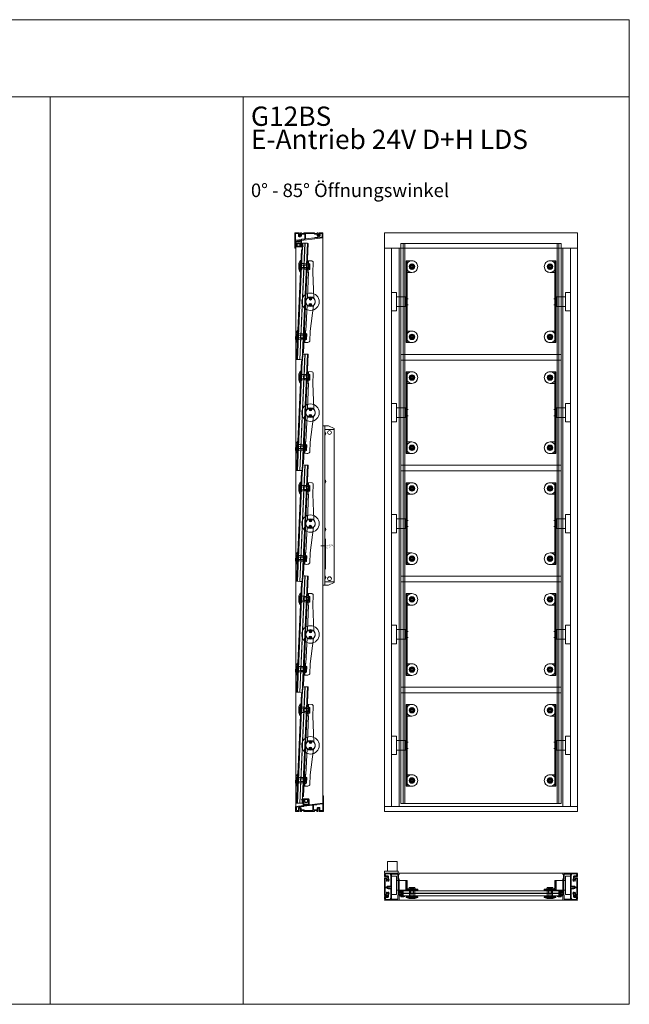
# Model space of a CAD drawing. Extents: x -2817 to 14334, y -3100 to 3352.
# Drawn here: x 12755 to 14334, y -3100 to -548 of the extents above; entities that cross this region are included whole.
import ezdxf

# ---------------------------------------------------------------- set-up
doc = ezdxf.new("R2010")
doc.units = 0
doc.header["$LTSCALE"] = 0.5
doc.linetypes.add('STRICHPUNKT2', pattern=[12.7, 6.35, -3.175, 0, -3.175])
doc.linetypes.add('VERDECKT2', pattern=[4.7625, 3.175, -1.5875])
doc.layers.get('0').update_dxf_attribs({"lineweight": 18})
for name, color, linetype, lineweight in [('AM_0N', 7, 'Continuous', 18), ('Ansicht', 7, 'Continuous', 18), ('Beschriftung_labeling_DE', 3, 'Continuous', 18), ('Dichtung', 6, 'Continuous', 18), ('Glas', 5, 'Continuous', 18), ('Horizontal', 7, 'Continuous', 18), ('Schraffur', 8, 'Continuous', 9), ('Symmetrie', 3, 'STRICHPUNKT2', 9), ('verdeckt', 2, 'VERDECKT2', 9), ('Vertikal', 7, 'Continuous', 18)]:
    doc.layers.add(name, color=color, linetype=linetype, lineweight=lineweight)
doc.styles.add('MB03_1_1', font='isocpeur.ttf', dxfattribs={"height": 3})

# ---------------------------------------------------------------- blocks, each defined once
blk = doc.blocks.new('P4_BS_UNTEN')
for points in [[(-13.1, 0, -0.198912), (-13.2, 0.1), (-15.3, 2.1, 0.198912), (-15.4, 2.2), (-16.6, 2.2, -0.198912), (-16.7, 2.3), (-17.1, 2.6, 0.198912), (-17.3, 2.7, 0.198912), (-17.4, 2.6), (-17.8, 2.3, -0.198912), (-17.9, 2.2), (-19.1, 2.2, 0.198912), (-19.2, 2.1), (-21.3, 0.1, -0.198912), (-21.4, 0), (-22.1, 0), (-22.9, 0.4, -0.267949), (-23, 0.6), (-23, 1.2, -0.267949), (-22.9, 1.4), (-22.5, 1.6), (-22.9, 1.8, -0.267949), (-23, 2), (-23, 2.6, -0.267949), (-22.9, 2.8), (-22.5, 3), (-22.9, 3.2, -0.267949), (-23, 3.4), (-23, 4, -0.267949), (-22.9, 4.2), (-22.5, 4.4), (-22.9, 4.6, -0.267949), (-23, 4.8), (-23, 5.4, -0.267949), (-22.9, 5.6), (-22.5, 5.8), (-22.9, 6, -0.267949), (-23, 6.2), (-23, 6.8, -0.267949), (-22.9, 7), (-22.5, 7.2), (-22.9, 7.4, -0.267949), (-23, 7.6), (-23, 8, 0.414214), (-23.5, 8.5), (-25.7, 8.5, 0.414214), (-26.2, 8), (-26.2, 6.9, -0.267949), (-26.3, 6.7), (-26.7, 6.5), (-26.3, 6.3, -0.267949), (-26.2, 6.1), (-26.2, 5.5, -0.267949), (-26.3, 5.3), (-26.7, 5.1), (-26.3, 4.9, -0.267949), (-26.2, 4.7), (-26.2, 4.1, -0.267949), (-26.3, 3.9), (-26.7, 3.7), (-26.3, 3.5, -0.267949), (-26.2, 3.3), (-26.2, 2.7, -0.267949), (-26.3, 2.5), (-26.7, 2.3), (-26.3, 2.1, -0.267949), (-26.2, 1.9), (-26.2, 1.3, -0.267949), (-26.3, 1.1), (-26.7, 0.9), (-26.3, 0.7, -0.267949), (-26.2, 0.5, -0.267949), (-26.3, 0.3), (-26.8, 0, -0.131652), (-26.9, 0), (-35.1, 0, -0.414214), (-35.3, 0.2), (-35.3, 12.8, -0.378866), (-35.1, 13), (35.1, 21.6, 0.378866), (35.2, 21.8), (35.2, 39.8, -0.414214), (35.4, 40), (37.1, 40, -0.414214), (37.3, 39.8), (37.3, 0.2, -0.414214), (37.1, 0), (26.4, 0, -0.131652), (26.3, 0), (25.7, 0.3, -0.267949), (25.6, 0.5, -0.267949), (25.7, 0.7), (26.1, 0.9), (25.7, 1.1, -0.267949), (25.6, 1.3), (25.6, 1.9, -0.267949), (25.7, 2.1), (26.1, 2.3), (25.7, 2.5, -0.267949), (25.6, 2.7), (25.6, 3.3, -0.267949), (25.7, 3.5), (26.1, 3.7), (25.7, 3.9, -0.267949), (25.6, 4.1), (25.6, 4.7, -0.267949), (25.7, 4.9), (26.1, 5.1), (25.7, 5.3, -0.267949), (25.6, 5.5), (25.6, 6.1, -0.267949), (25.7, 6.3), (26.1, 6.5), (25.7, 6.7, -0.267949), (25.6, 6.9), (25.6, 8, 0.414214), (25.1, 8.5), (22.9, 8.5, 0.414214), (22.4, 8), (22.4, 7.6, -0.267949), (22.3, 7.4), (21.9, 7.2), (22.3, 7, -0.267949), (22.4, 6.8), (22.4, 6.2, -0.267949), (22.3, 6), (21.9, 5.8), (22.3, 5.6, -0.267949), (22.4, 5.4), (22.4, 4.8, -0.267949), (22.3, 4.6), (21.9, 4.4), (22.3, 4.2, -0.267949), (22.4, 4), (22.4, 3.4, -0.267949), (22.3, 3.2), (21.9, 3), (22.3, 2.8, -0.267949), (22.4, 2.6), (22.4, 2, -0.267949), (22.3, 1.8), (21.9, 1.6), (22.3, 1.4, -0.267949), (22.4, 1.2), (22.4, 0.6, -0.267949), (22.3, 0.4), (21.6, 0), (20.9, 0, -0.198912), (20.8, 0.1), (18.7, 2.1, 0.198912), (18.6, 2.2), (17.4, 2.2, -0.198912), (17.3, 2.3), (16.9, 2.6, 0.198912), (16.7, 2.7, 0.198912), (16.6, 2.6), (16.2, 2.3, -0.198912), (16.1, 2.2), (14.9, 2.2, 0.198912), (14.8, 2.1), (12.7, 0.1, -0.198912), (12.6, 0)], [(-25.6, 11, -0.375565), (-26, 10.5, 0.375565), (-28.2, 8), (-28.2, 2.5, -0.414214), (-28.7, 2), (-32.8, 2, -0.414214), (-33.3, 2.5), (-33.3, 10.8, -0.378866), (-32.8, 11.3), (-26.1, 12.1, -0.450467), (-25.6, 11.6)], [(-17.9, 12.6), (-22.6, 12.6, 0.414214), (-23.6, 11.6), (-23.6, 11, 0.375565), (-23.1, 10.5, -0.375565), (-21, 8), (-21, 4.4, 0.653433), (-20.1, 4.1, -0.188264), (-19.8, 4.2), (-17.3, 4.2), (-14.7, 4.2, -0.198912), (-14.4, 4.1), (-12.5, 2.1, 0.198912), (-12.1, 2), (8.9, 2, 0.414214), (9.4, 2.5), (9.4, 15.9, 0.450467), (8.9, 16.4), (-13.8, 13.6, 0.378866), (-14.3, 13.1), (-14.3, 13.1, -0.414214), (-14.8, 12.6), (-16.6, 12.6, -0.198912), (-16.7, 12.7), (-17.1, 13, 0.414214), (-17.4, 13), (-17.8, 12.7, -0.198912)], [(19.2, 16.8), (17.4, 16.8, -0.198912), (17.3, 16.9), (16.9, 17.2, 0.414214), (16.6, 17.2), (16.2, 16.9, -0.198912), (16.1, 16.8), (12.1, 16.8, 0.030553), (12.1, 16.8), (11.9, 16.8, 0.378866), (11.4, 16.3), (11.4, 2.8, 0.668179), (12.3, 2.5), (13.9, 4.1, -0.198912), (14.2, 4.2), (16.7, 4.2), (19.3, 4.2, -0.188264), (19.6, 4.1, 0.653433), (20.4, 4.4), (20.4, 8, -0.375565), (22.6, 10.5, -0.033445), (22.9, 10.5), (25.1, 10.5, -0.414214), (27.6, 8), (27.6, 2.5, 0.414214), (28.1, 2), (34.7, 2, 0.414214), (35.2, 2.5), (35.2, 19.1, 0.450467), (34.7, 19.6), (20.2, 17.8, 0.377657), (19.7, 17.3, -0.412974)]]:
    blk.add_lwpolyline(points, format="xyb", close=True)
blk = doc.blocks.new('P4_BS_OBEN')
for points in [[(13.1, 0, -0.198912), (13.2, -0.1), (15.3, -2.1, 0.198912), (15.4, -2.2), (16.6, -2.2, -0.198912), (16.7, -2.3), (17.1, -2.6, 0.198912), (17.3, -2.7, 0.198912), (17.4, -2.6), (17.8, -2.3, -0.198912), (17.9, -2.2), (19.1, -2.2, 0.198912), (19.2, -2.1), (21.3, -0.1, -0.198912), (21.4, 0), (22.1, 0), (22.9, -0.4, -0.267949), (22.9, -0.6), (22.9, -1.2, -0.267949), (22.9, -1.4), (22.4, -1.6), (22.9, -1.8, -0.267949), (22.9, -2), (22.9, -2.6, -0.267949), (22.9, -2.8), (22.4, -3), (22.9, -3.2, -0.267949), (22.9, -3.4), (22.9, -4, -0.267949), (22.9, -4.2), (22.4, -4.4), (22.9, -4.6, -0.267949), (22.9, -4.8), (22.9, -5.4, -0.267949), (22.9, -5.6), (22.4, -5.8), (22.9, -6, -0.267949), (22.9, -6.2), (22.9, -6.8, -0.267949), (22.9, -7), (22.4, -7.2), (22.9, -7.4, -0.267949), (22.9, -7.6), (22.9, -8, 0.414214), (23.4, -8.5), (25.6, -8.5, 0.414214), (26.1, -8), (26.1, -6.9, -0.267949), (26.2, -6.7), (26.6, -6.5), (26.2, -6.3, -0.267949), (26.1, -6.1), (26.1, -5.5, -0.267949), (26.2, -5.3), (26.6, -5.1), (26.2, -4.9, -0.267949), (26.1, -4.7), (26.1, -4.1, -0.267949), (26.2, -3.9), (26.6, -3.7), (26.2, -3.5, -0.267949), (26.1, -3.3), (26.1, -2.7, -0.267949), (26.2, -2.5), (26.6, -2.3), (26.2, -2.1, -0.267949), (26.1, -1.9), (26.1, -1.3, -0.267949), (26.2, -1.1), (26.6, -0.9), (26.2, -0.7, -0.267949), (26.1, -0.5, -0.267949), (26.2, -0.3), (26.8, 0, -0.131652), (26.9, 0), (35.1, 0, -0.414214), (35.2, -0.2), (35.2, -12.8, -0.378866), (35.1, -13), (-35.1, -21.6, 0.378866), (-35.3, -21.8), (-35.3, -39.8, -0.414214), (-35.4, -40), (-37.1, -40, -0.414214), (-37.3, -39.8), (-37.3, -0.2, -0.414214), (-37.1, 0), (-26.4, 0, -0.131652), (-26.3, 0), (-25.8, -0.3, -0.267949), (-25.6, -0.5, -0.267949), (-25.8, -0.7), (-26.1, -0.9), (-25.8, -1.1, -0.267949), (-25.6, -1.3), (-25.6, -1.9, -0.267949), (-25.8, -2.1), (-26.1, -2.3), (-25.8, -2.5, -0.267949), (-25.6, -2.7), (-25.6, -3.3, -0.267949), (-25.8, -3.5), (-26.1, -3.7), (-25.8, -3.9, -0.267949), (-25.6, -4.1), (-25.6, -4.7, -0.267949), (-25.8, -4.9), (-26.1, -5.1), (-25.8, -5.3, -0.267949), (-25.6, -5.5), (-25.6, -6.1, -0.267949), (-25.8, -6.3), (-26.1, -6.5), (-25.8, -6.7, -0.267949), (-25.6, -6.9), (-25.6, -8, 0.414214), (-25.1, -8.5), (-22.9, -8.5, 0.414214), (-22.4, -8), (-22.4, -7.6, -0.267949), (-22.4, -7.4), (-21.9, -7.2), (-22.4, -7, -0.267949), (-22.4, -6.8), (-22.4, -6.2, -0.267949), (-22.4, -6), (-21.9, -5.8), (-22.4, -5.6, -0.267949), (-22.4, -5.4), (-22.4, -4.8, -0.267949), (-22.4, -4.6), (-21.9, -4.4), (-22.4, -4.2, -0.267949), (-22.4, -4), (-22.4, -3.4, -0.267949), (-22.4, -3.2), (-21.9, -3), (-22.4, -2.8, -0.267949), (-22.4, -2.6), (-22.4, -2, -0.267949), (-22.4, -1.8), (-21.9, -1.6), (-22.4, -1.4, -0.267949), (-22.4, -1.2), (-22.4, -0.6, -0.267949), (-22.4, -0.4), (-21.6, 0), (-20.9, 0, -0.198912), (-20.8, -0.1), (-18.7, -2.1, 0.198912), (-18.6, -2.2), (-17.4, -2.2, -0.198912), (-17.3, -2.3), (-16.9, -2.6, 0.198912), (-16.8, -2.7, 0.198912), (-16.6, -2.6), (-16.2, -2.3, -0.198912), (-16.1, -2.2), (-14.9, -2.2, 0.198912), (-14.8, -2.1), (-12.7, -0.1, -0.198912), (-12.6, 0)], [(-19.2, -16.8), (-17.4, -16.8, -0.198912), (-17.3, -16.9), (-16.9, -17.2, 0.414214), (-16.6, -17.2), (-16.2, -16.9, -0.198912), (-16.1, -16.8), (-12.1, -16.8, 0.030553), (-12.1, -16.8), (-11.9, -16.8, 0.378866), (-11.4, -16.3), (-11.4, -2.8, 0.668179), (-12.3, -2.5), (-13.9, -4.1, -0.198912), (-14.2, -4.2), (-16.8, -4.2), (-19.3, -4.2, -0.188264), (-19.6, -4.1, 0.653433), (-20.4, -4.4), (-20.4, -8, -0.375565), (-22.6, -10.5, -0.033445), (-22.9, -10.5), (-25.1, -10.5, -0.414214), (-27.6, -8), (-27.6, -2.5, 0.414214), (-28.1, -2), (-34.8, -2, 0.414214), (-35.3, -2.5), (-35.3, -19.1, 0.450467), (-34.7, -19.6), (-20.2, -17.8, 0.377657), (-19.7, -17.3, -0.412974)], [(17.9, -12.6), (22.6, -12.6, 0.414214), (23.6, -11.6), (23.6, -11, 0.375565), (23.1, -10.5, -0.375565), (20.9, -8), (20.9, -4.4, 0.653433), (20.1, -4.1, -0.188264), (19.8, -4.2), (17.3, -4.2), (14.7, -4.2, -0.198912), (14.4, -4.1), (12.5, -2.1, 0.198912), (12.1, -2), (-8.9, -2, 0.414214), (-9.4, -2.5), (-9.4, -15.9, 0.450467), (-8.9, -16.4), (13.8, -13.6, 0.378866), (14.3, -13.1), (14.3, -13.1, -0.414214), (14.8, -12.6), (16.6, -12.6, -0.198912), (16.7, -12.7), (17.1, -13, 0.414214), (17.4, -13), (17.8, -12.7, -0.198912)], [(25.6, -11, -0.375565), (26, -10.5, 0.375565), (28.1, -8), (28.1, -2.5, -0.414214), (28.6, -2), (32.8, -2, -0.414214), (33.2, -2.5), (33.2, -10.8, -0.378866), (32.8, -11.3), (26.1, -12.1, -0.450467), (25.6, -11.6)]]:
    blk.add_lwpolyline(points, format="xyb", close=True)
blk = doc.blocks.new('P1_BS')
for points in [[(-7.6, -22.7), (-8, -22.7, 0.414214), (-8.5, -23.2), (-8.5, -25.4, 0.414214), (-8, -25.9), (-6.9, -25.9, -0.267949), (-6.7, -26), (-6.5, -26.4), (-6.3, -26, -0.267949), (-6.1, -25.9), (-5.5, -25.9, -0.267949), (-5.3, -26), (-5.1, -26.4), (-4.9, -26, -0.267949), (-4.7, -25.9), (-4.1, -25.9, -0.267949), (-3.9, -26), (-3.7, -26.4), (-3.5, -26, -0.267949), (-3.3, -25.9), (-2.7, -25.9, -0.267949), (-2.5, -26), (-2.3, -26.4), (-2.1, -26, -0.267949), (-1.9, -25.9), (-1.3, -25.9, -0.267949), (-1.1, -26), (-0.9, -26.4), (-0.7, -26, -0.267949), (-0.5, -25.9, -0.267949), (-0.3, -26), (0, -26.5, -0.131652), (0, -26.6), (0, -31.7, -0.414214), (-0.3, -32), (-1, -32), (-1.4, -34.2), (-0.3, -34.2, -0.414214), (0, -34.5), (0, -34.8, -0.414214), (-0.2, -35), (-9, -35), (-17.8, -35, -0.414214), (-18, -34.8), (-18, -34.5, -0.414214), (-17.7, -34.2), (-16.6, -34.2), (-17, -32), (-17.7, -32, -0.414214), (-18, -31.7), (-18, -4.4, -0.131652), (-18, -4.3), (-17.7, -3.8, -0.267949), (-17.5, -3.7, -0.267949), (-17.3, -3.8), (-17.1, -4.2), (-16.9, -3.8, -0.267949), (-16.7, -3.7), (-16.1, -3.7, -0.267949), (-15.9, -3.8), (-15.7, -4.2), (-15.5, -3.8, -0.267949), (-15.3, -3.7), (-14.7, -3.7, -0.267949), (-14.5, -3.8), (-14.3, -4.2), (-14.1, -3.8, -0.267949), (-13.9, -3.7), (-13.3, -3.7, -0.267949), (-13.1, -3.8), (-12.9, -4.2), (-12.7, -3.8, -0.267949), (-12.5, -3.7), (-11.9, -3.7, -0.267949), (-11.7, -3.8), (-11.5, -4.2), (-11.3, -3.8, -0.267949), (-11.1, -3.7), (-10.5, -3.7, -0.267949), (-10.3, -3.8), (-10.1, -4.2), (-9.9, -3.8, -0.267949), (-9.7, -3.7), (-9.6, -3.7, 1), (-9.6, -0.5), (-10, -0.5), (-10.4, -0.5, -0.267949), (-10.6, -0.4), (-10.8, 0), (-11, -0.4, -0.267949), (-11.2, -0.5), (-11.8, -0.5, -0.267949), (-12, -0.4), (-12.2, 0), (-12.4, -0.4, -0.267949), (-12.6, -0.5), (-13.2, -0.5, -0.267949), (-13.4, -0.4), (-13.6, 0), (-13.8, -0.4, -0.267949), (-14, -0.5), (-14.6, -0.5, -0.267949), (-14.8, -0.4), (-15, 0), (-15.2, -0.4, -0.267949), (-15.4, -0.5), (-16, -0.5, -0.267949), (-16.2, -0.4), (-16.4, 0), (-16.6, -0.4, -0.267949), (-16.8, -0.5), (-17.4, -0.5, -0.267949), (-17.6, -0.4), (-18, 0.3, -0.131652), (-18, 0.4), (-18, 31.7, -0.414214), (-17.7, 32), (-17, 32), (-16.6, 34.2), (-17.7, 34.2, -0.414214), (-18, 34.5), (-18, 34.8, -0.414214), (-17.8, 35), (-9, 35), (-0.2, 35, -0.414214), (0, 34.8), (0, 34.5, -0.414214), (-0.3, 34.2), (-1.4, 34.2), (-1, 32), (-0.3, 32, -0.414214), (0, 31.7), (0, 26.6, -0.131652), (0, 26.5), (-0.3, 26, -0.267949), (-0.5, 25.9, -0.267949), (-0.7, 26), (-0.9, 26.4), (-1.1, 26, -0.267949), (-1.3, 25.9), (-1.9, 25.9, -0.267949), (-2.1, 26), (-2.3, 26.4), (-2.5, 26, -0.267949), (-2.7, 25.9), (-3.3, 25.9, -0.267949), (-3.5, 26), (-3.7, 26.4), (-3.9, 26, -0.267949), (-4.1, 25.9), (-4.7, 25.9, -0.267949), (-4.9, 26), (-5.1, 26.4), (-5.3, 26, -0.267949), (-5.5, 25.9), (-6.1, 25.9, -0.267949), (-6.3, 26), (-6.5, 26.4), (-6.7, 26, -0.267949), (-6.9, 25.9), (-8, 25.9, 0.414214), (-8.5, 25.4), (-8.5, 23.2, 0.414214), (-8, 22.7), (-7.6, 22.7, -0.267949), (-7.4, 22.6), (-7.2, 22.2), (-7, 22.6, -0.267949), (-6.8, 22.7), (-6.2, 22.7, -0.267949), (-6, 22.6), (-5.8, 22.2), (-5.6, 22.6, -0.267949), (-5.4, 22.7), (-4.8, 22.7, -0.267949), (-4.6, 22.6), (-4.4, 22.2), (-4.2, 22.6, -0.267949), (-4, 22.7), (-3.4, 22.7, -0.267949), (-3.2, 22.6), (-3, 22.2), (-2.8, 22.6, -0.267949), (-2.6, 22.7), (-2, 22.7, -0.267949), (-1.8, 22.6), (-1.6, 22.2), (-1.4, 22.6, -0.267949), (-1.2, 22.7), (-0.6, 22.7, -0.267949), (-0.4, 22.6), (0, 21.9, -0.131652), (0, 21.8), (0, -21.8, -0.131652), (0, -21.9), (-0.4, -22.6, -0.267949), (-0.6, -22.7), (-1.2, -22.7, -0.267949), (-1.4, -22.6), (-1.6, -22.2), (-1.8, -22.6, -0.267949), (-2, -22.7), (-2.6, -22.7, -0.267949), (-2.8, -22.6), (-3, -22.2), (-3.2, -22.6, -0.267949), (-3.4, -22.7), (-4, -22.7, -0.267949), (-4.2, -22.6), (-4.4, -22.2), (-4.6, -22.6, -0.267949), (-4.8, -22.7), (-5.4, -22.7, -0.267949), (-5.6, -22.6), (-5.8, -22.2), (-6, -22.6, -0.267949), (-6.2, -22.7), (-6.8, -22.7, -0.267949), (-7, -22.6), (-7.2, -22.2), (-7.4, -22.6, -0.267949)], [(-10.9, 19.9, 0.225512), (-10.5, 20.7), (-10.5, 25.4, -0.414214), (-8, 27.9), (-2.5, 27.9, 0.414214), (-2, 28.4), (-2, 29.8, 0.414214), (-2.2, 30), (-2.5, 30, -0.36397), (-2.7, 30.2), (-3.1, 32.6, 0.36397), (-3.6, 33), (-9, 33), (-14.4, 33, 0.36397), (-14.9, 32.6), (-15.3, 30.2, -0.36397), (-15.5, 30), (-15.8, 30, 0.414214), (-16, 29.8), (-16, 2, 0.414214), (-15.5, 1.5), (-9.6, 1.5, -0.304011), (-6.3, -0.7, 0.304011), (-5.3, -1.4), (-3, -1.4, 0.414214), (-2, -0.4), (-2, 20.2, 0.414214), (-2.5, 20.7), (-4.6, 20.7, 0.604669), (-5.4, 19.1, -0.331282), (-5.6, 14.7, -0.52793), (-7.2, 14.8), (-7.4, 15.1, -0.350001), (-7.3, 15.7, 0.436478), (-7.3, 18.3, -0.280713), (-7.5, 18.8, 0.409644), (-7.8, 19.4, 0.071923), (-8.5, 19.5, 0.071923), (-9.2, 19.4, 0.409644), (-9.5, 18.8, -0.280713), (-9.7, 18.3, 0.436478), (-9.7, 15.7, -0.350001), (-9.6, 15.1), (-9.8, 14.8, -0.52793), (-11.4, 14.7, -0.411709)], [(-2, -28.4, 0.414214), (-2.5, -27.9), (-8, -27.9, -0.414214), (-10.5, -25.4), (-10.5, -20.7, 0.225512), (-10.9, -19.9, -0.411709), (-11.4, -14.7, -0.52793), (-9.8, -14.8), (-9.6, -15.1, -0.350001), (-9.7, -15.7, 0.436478), (-9.7, -18.3, -0.280713), (-9.5, -18.8, 0.409644), (-9.2, -19.4, 0.071923), (-8.5, -19.5, 0.071923), (-7.8, -19.4, 0.409644), (-7.5, -18.8, -0.280713), (-7.3, -18.3, 0.436478), (-7.3, -15.7, -0.350001), (-7.4, -15.1), (-7.2, -14.8, -0.52793), (-5.6, -14.7, -0.331282), (-5.4, -19.1, 0.604669), (-4.6, -20.7), (-2.5, -20.7, 0.414214), (-2, -20.2), (-2, -3.9, 0.414214), (-3, -2.9), (-5.3, -2.9, 0.304011), (-6.3, -3.5, -0.304011), (-9.6, -5.7), (-15.5, -5.7, 0.414214), (-16, -6.2), (-16, -29.8, 0.414214), (-15.8, -30), (-15.5, -30, -0.36397), (-15.3, -30.2), (-14.9, -32.6, 0.36397), (-14.4, -33), (-9, -33), (-3.6, -33, 0.36397), (-3.1, -32.6), (-2.7, -30.2, -0.36397), (-2.5, -30), (-2.2, -30, 0.414214), (-2, -29.8)]]:
    blk.add_lwpolyline(points, format="xyb", close=True)
blk = doc.blocks.new('p2_BS')
blk.add_lwpolyline([(-19.4, -20.5, 0.414214), (-19.6, -20.3), (-21, -20.3, -0.414214), (-21.2, -20.1), (-21.2, 34.5, -0.414214), (-20.7, 35), (-1.7, 35, -0.414213), (-1.5, 34.8), (-1.5, 34, 0.414213), (-1.3, 33.8), (-0.2, 33.8, -0.466307), (0, 33.6), (-0.2, 32.7, -0.36397), (-0.4, 32.5), (-17.4, 32.5, 0.414214), (-17.6, 32.3), (-17.6, 22.7, -0.414214), (-17.8, 22.5), (-18.3, 22.5, 0.414214), (-18.5, 22.3), (-18.5, -17.9, 0.414214), (-18.3, -18.1), (-17.8, -18.1, -0.414214), (-17.6, -18.3), (-17.6, -32.3, 0.414214), (-17.4, -32.5), (-0.4, -32.5, -0.36397), (-0.2, -32.7), (0, -33.6, -0.466307), (-0.2, -33.8), (-1.3, -33.8, 0.414213), (-1.5, -34), (-1.5, -34.8, -0.414213), (-1.7, -35), (-20.7, -35, -0.414214), (-21.2, -34.5), (-21.2, -31.5, -0.414214), (-21, -31.3), (-19.6, -31.3, 0.414214), (-19.4, -31.1)], format="xyb", close=True)
blk = doc.blocks.new('Schueco_246112')
at = {"layer": 'Dichtung'}
for p, q in [((-0.5, 1.3), (-6.6, 3.2)), ((-0.5, 1.1), (-6.6, 2)), ((-0.5, 0.8), (-6.6, 1.2)), ((-0.5, 0.4), (-6.6, 0.7)), ((-0.5, 0), (-6.6, 0)), ((-0.5, 0), (-6.6, 0)), ((-0.5, -0.4), (-6.6, -0.7)), ((-0.5, -0.8), (-6.6, -1.2)), ((-0.5, -1.1), (-6.6, -2)), ((-0.5, -1.3), (-6.6, -3.2))]:
    blk.add_line(p, q, dxfattribs=at)
blk.add_lwpolyline([(-0.2, -2.9, 0.414214), (0, -2.7), (0, 2.7, 0.414214), (-0.2, 2.9), (-0.4, 2.9, 0.414214), (-0.5, 2.7), (-0.5, -2.7, 0.414214), (-0.4, -2.9)], format="xyb", close=True, dxfattribs=at)
blk = doc.blocks.new('P3_BS')
blk.add_lwpolyline([(-7.5, -8.4, -0.077581), (-7.5, -8.4), (-9.9, -7.6, -0.326152), (-10, -7.5), (-10, -6.8, -0.414214), (-9.8, -6.6), (-3.9, -6.6, 0.414214), (-3.7, -6.4), (-3.7, 6.4, 0.414214), (-3.9, 6.6), (-9.8, 6.6, -0.414214), (-10, 6.8), (-10, 7.5, -0.326152), (-9.9, 7.6), (-7.5, 8.4, -0.077581), (-7.5, 8.4), (-0.2, 8.4, -0.414214), (0, 8.2), (0, 6.6, -0.414214), (-0.2, 6.4), (-0.8, 6.4, -0.414214), (-1, 6.6), (-1, 7, 0.414214), (-1.2, 7.2), (-2, 7.2, 0.414214), (-2.2, 7), (-2.2, 0.9, 0.414214), (-2, 0.7), (-1.2, 0.7, 0.414214), (-1, 0.9), (-1, 1.4, -0.414214), (-0.8, 1.6), (-0.2, 1.6, -0.414214), (0, 1.4), (0, -1.4, -0.414214), (-0.2, -1.6), (-0.8, -1.6, -0.414214), (-1, -1.4), (-1, -0.9, 0.414214), (-1.2, -0.7), (-2, -0.7, 0.414214), (-2.2, -0.9), (-2.2, -7, 0.414214), (-2, -7.2), (-1.2, -7.2, 0.414214), (-1, -7), (-1, -6.6, -0.414214), (-0.8, -6.4), (-0.2, -6.4, -0.414214), (0, -6.6), (0, -8.2, -0.414214), (-0.2, -8.4)], format="xyb", close=True)
at = {"rotation": 180}
blk.add_blockref('Schueco_246112', (-2.2, 4), dxfattribs=at)
at = {"xscale": -1}
blk.add_blockref('Schueco_246112', (-2.2, -4), dxfattribs=at)
blk = doc.blocks.new('Zahnrad_H')
for p, q in [((-25, 23.9), (-38, 23.9)), ((-38, -23.9), (-38, 23.9)), ((-25, 23.9), (-25, -23.9)), ((-25, 12.5), (-0.5, 12.5)), ((-0.5, -12.5), (-0.5, 12.5)), ((0, 12), (-0.5, 12.5)), ((0, 12), (0, -12)), ((-25, -23.9), (-38, -23.9)), ((-25, -12.5), (-0.5, -12.5)), ((0, -12), (-0.5, -12.5))]:
    blk.add_line(p, q)
blk = doc.blocks.new('Glashalter_H')
blk.add_lwpolyline([(-30, -9.5), (-30, -12.5), (-5, -12.5, 0.414214), (0, -7.5), (0, 12.5), (-3, 12.5), (-3, -7.5, -0.414214), (-5, -9.5)], format="xyb", close=True)
blk = doc.blocks.new('M6_Huelsenschraube_S')
for p, q in [((0, -6), (0, 6)), ((0, 6), (0.3, 6)), ((0.3, 6), (3.3, 3)), ((0.3, -6), (0.3, 6)), ((5.68655, 3), (3.3, 3)), ((3.3, -3), (3.3, 3)), ((6.3, -3), (6.3, 3)), ((19.38655, 3), (6.3, 3)), ((19.38655, -3), (19.38655, 3)), ((20, 2.38655), (19.38655, 3)), ((20, 2.38655), (20, -2.38655)), ((0.3, -6), (0, -6)), ((0.3, -6), (3.3, -3)), ((5.68655, -3), (3.3, -3)), ((19.38655, -3), (6.3, -3)), ((20, -2.38655), (19.38655, -3))]:
    blk.add_line(p, q)
at = {"layer": 'AM_0N'}
for p, q in [((6.3, 3), (5.68655, 3)), ((6.3, -3), (5.68655, -3))]:
    blk.add_line(p, q, dxfattribs=at)
blk = doc.blocks.new('DIN7991_M6x16_S')
for p, q in [((0, -6), (0, 6)), ((0, 6), (0.3, 6)), ((0.3, 6), (2.3, 4)), ((0.3, -6), (0.3, 6)), ((2.3, 4), (15.5, 4)), ((2.3, 4), (2.3, -4)), ((15.5, 4), (16, 3.5)), ((16, 3.5), (16, -3.5)), ((0.3, -6), (0, -6)), ((0.3, -6), (2.3, -4)), ((2.3, -4), (15.5, -4)), ((16, -3.5), (15.5, -4))]:
    blk.add_line(p, q)
blk = doc.blocks.new('Rosette_V')
for points in [[(0, 9), (0, -9), (3.8, -7.25)], [(0, 9), (3.8, 7.25)], [(3.8, 7.25), (3.8, -7.25)]]:
    blk.add_lwpolyline(points)
blk = doc.blocks.new('Druckscheibe_30_S')
for p, q in [((-5, 7.5), (-2, 15)), ((-5, -7.5), (-5, 7.5)), ((-5, -5.9), (-5, 5.9)), ((-2, 15), (0, 15)), ((-2, 15), (-2, -15)), ((0, 15), (0, -15)), ((-5, -7.5), (-2, -15)), ((-2, -15), (0, -15))]:
    blk.add_line(p, q)
blk = doc.blocks.new('Beschlagsteile_H')
for points in [[(19.6, -14.5), (19.6, -12.5), (46.6, -12.5), (46.6, -14.5)], [(19.6, -29.3), (19.6, -27.3), (46.6, -27.3), (46.6, -29.3)]]:
    blk.add_lwpolyline(points, close=True)
blk.add_blockref('Zahnrad_H', (18.1, 0))
at = {"xscale": -1}
blk.add_blockref('Glashalter_H', (18.1, 0), dxfattribs=at)
at = {"rotation": 90}
for name, p in [('Rosette_V', (33.1, -9.5)), ('M6_Huelsenschraube_S', (33.1, -33.5)), ('Druckscheibe_30_S', (33.1, -29.3))]:
    blk.add_blockref(name, p, dxfattribs=at)
at = {"xscale": -1, "rotation": 90}
blk.add_blockref('DIN7991_M6x16_S', (33.1, -5.9), dxfattribs=at)
blk = doc.blocks.new('P6_BS')
for p, q in [((-7.3, 14.6), (-5.5, 14.6)), ((-5.5, 13.6), (-6, 13.6)), ((-6, 13.6), (-6, 10.9)), ((-6, 10.9), (-5.5, 10.9)), ((-6, 9.9), (-6, 2.9)), ((-5.5, 9.9), (-6, 9.9)), ((-0.9, 2.7), (-0.1, 1.9)), ((0.1, 1.9), (0.9, 2.7)), ((5.5, 14.6), (7.3, 14.6)), ((6, 13.6), (5.5, 13.6)), ((5.5, 10.9), (6, 10.9)), ((6, 9.9), (5.5, 9.9)), ((6, 10.9), (6, 13.6)), ((6, 2.9), (6, 9.9)), ((7.5, 14.4), (7.5, 1.1)), ((-5, -0.6), (-7.3, -0.9))]:
    blk.add_line(p, q)
for points in [[(-7.5, -0.7), (-7.5, 14.4)], [(-5.8, 2.7), (-1.1, 2.7)], [(7.3, 0.9), (-2, -0.2)], [(1.1, 2.7), (5.8, 2.7)]]:
    blk.add_lwpolyline(points)
for centre, major_axis, start_param, end_param in [((-7.3, 14.4), (-0.141, -0.141), 3.926991, 5.497787), ((-5.8, 2.9), (-0.141, -0.141), 5.497787, 7.068583), ((-5.5, 14.1), (-0.354, -0.354), 0.785398, 3.926991), ((-5.5, 10.4), (-0.354, -0.354), 0.785398, 3.926991), ((-3.5, -0.4), (0.919, -0.919), 1.041303, 3.915432), ((-1.1, 2.5), (-0.141, -0.141), 3.141593, 3.926991), ((0, 2), (0.141, -0.141), -1.570796, 0), ((1.1, 2.5), (0.141, -0.141), 2.356194, 3.141593), ((5.5, 14.1), (0.354, -0.354), 2.356194, 5.497787), ((5.5, 10.4), (0.354, -0.354), 2.356194, 5.497787), ((5.8, 2.9), (0.141, -0.141), -0.785398, 0.785398), ((7.3, 14.4), (0.141, -0.141), 0.785398, 2.356194), ((7.3, 1.1), (-0.141, -0.141), 0.907571, 2.356194), ((-7.3, -0.7), (0.141, -0.141), 3.926991, 5.61996), ((-5, -0.4), (-0.141, -0.141), 0.907571, 2.344636), ((-2, -0.1), (-0.141, -0.141), 5.753692, 7.190757)]:
    blk.add_ellipse(centre, major_axis=major_axis, ratio=1, start_param=start_param, end_param=end_param)
blk = doc.blocks.new('42267')
h = blk.add_hatch(color=256)
h.dxf.hatch_style = 1
h.paths.add_polyline_path([(-15.7, 2.2, 0.188701), (-17.1, 1.8, 0.127983), (-19.3, -0.6, 0.815141), (-18.8, -1, -0.074694), (-16.7, 1, -0.506598), (-15.2, 0.5), (-15, 0), (-13.4, 0, -1), (-12.4, 0), (-12.4, -1.2, -0.49824), (-12.5, -1.3), (-13.3, -1.1, 0.655565), (-13.5, -1.4), (-12.4, -3.6), (-12.4, -5, -0.475508), (-12.5, -5.1), (-13.3, -4.9, 0.638885), (-13.5, -5.2), (-13.2, -5.8, 0.146306), (-10.1, -7.7), (-7.8, -8.1, 0.105526), (-7.2, -8.1), (-4.9, -7.7, 0.146306), (-1.8, -5.8), (-1.5, -5.2, 0.638885), (-1.7, -4.9), (-2.5, -5.1, -0.475508), (-2.7, -5), (-2.7, -3.6), (-1.5, -1.4, 0.655565), (-1.8, -1.1), (-2.5, -1.3, -0.49824), (-2.7, -1.2), (-2.7, 0, -1), (-1.7, 0), (0, 0), (0, 1.3)])
h.paths.add_polyline_path([(-10.2, 0.1), (-4.7, -0.2, -0.397806), (-4, -1), (-4, -4.9, -0.353884), (-5.1, -6.4), (-7.2, -6.8, -0.105526), (-7.8, -6.8), (-10.3, -6.3, -0.353884), (-11.1, -5.3), (-11.1, -0.7, -0.430814)], flags=16)
h.paths.add_polyline_path([(-9.9, 0), (-6.7, -0.1), (-6.6, 1.8), (-9.9, 1.9)], flags=24)
at = {"ltscale": 0.05}
blk.add_lwpolyline([(-13.3, -4.9, 0.638885), (-13.5, -5.2), (-13.2, -5.8, 0.146306), (-10.1, -7.7), (-7.8, -8.1, 0.105526), (-7.2, -8.1), (-4.9, -7.7, 0.146306), (-1.8, -5.8), (-1.5, -5.2, 0.638885), (-1.7, -4.9), (-2.5, -5.1, -0.475508), (-2.7, -5), (-2.7, -3.6), (-1.5, -1.4, 0.655565), (-1.8, -1.1), (-2.5, -1.3, -0.49824), (-2.7, -1.2), (-2.7, 0, -1), (-1.7, 0), (0, 0), (0, 1.3), (-15.7, 2.2, 0.188701), (-17.1, 1.8, 0.127983), (-19.3, -0.6, 0.815141), (-18.8, -1, -0.07591), (-16.7, 1, -0.49211), (-15.2, 0.5), (-15, 0), (-13.4, 0, -1), (-12.4, 0), (-12.4, -1.2, -0.49824), (-12.5, -1.3), (-13.3, -1.1, 0.655565), (-13.5, -1.4), (-12.4, -3.6), (-12.4, -5, -0.475508), (-12.5, -5.1)], format="xyb", close=True, dxfattribs=at)
blk.add_lwpolyline([(-7.8, -6.8), (-10.3, -6.3, -0.353884), (-11.1, -5.3), (-11.1, -0.7, -0.430814), (-10.2, 0.1), (-4.7, -0.2, -0.397806), (-4, -1), (-4, -4.9, -0.353884), (-5.1, -6.4), (-7.2, -6.8, -0.105526)], format="xyb", close=True)
at = {"insert": (-9.6, 1.3), "char_height": 0.8, "attachment_point": 1, "rotation": 357.3134, "style": 'MB03_1_1'}
blk.add_mtext_dynamic_manual_height_columns('42267', width=12.612, gutter_width=15, heights=[0], dxfattribs=at)
blk = doc.blocks.new('Glas_H')
at = {"layer": 'Glas'}
for points in [[(405.6, -6), (1.6, -6), (1.6, 0), (405.6, 0)], [(1.6, -6), (405.6, -6), (405.6, -6.8), (1.6, -6.8)], [(405.6, -6.8), (1.6, -6.8), (1.6, -12.8), (405.6, -12.8)]]:
    blk.add_lwpolyline(points, close=True, dxfattribs=at)
at = {"layer": 'verdeckt'}
for p, q in [((375.2, 0), (375.2, -12.8)), ((389.2, 0), (389.2, -12.8)), ((18, 0), (18, -12.8)), ((32, 0), (32, -12.8))]:
    blk.add_line(p, q, dxfattribs=at)
blk = doc.blocks.new('Schueco_244058')
at = {"layer": 'Schraffur'}
h = blk.add_hatch(dxfattribs=at)
h.set_pattern_fill('ANSI31', color=256, scale=0.25)
edge = h.paths.add_edge_path()
edge.add_arc((0, 0), 1.25, 0, 360)
blk.add_circle((0, 0), 1.25)
blk = doc.blocks.new('Zahnrad_V')
for centre, radius in [((0, 0), 22.6), ((0, 0), 12.5), ((0, 0), 12), ((0, 8), 1.6), ((0, -8), 1.6)]:
    blk.add_circle(centre, radius)
blk = doc.blocks.new('Glashalter_V_182_1')
for p, q in [((9.5, 76), (9.5, 106)), ((9.5, 86.5), (9.5, 95.5)), ((9.5, -76), (9.5, -106)), ((9.5, -95.5), (9.5, -86.5))]:
    blk.add_line(p, q)
blk.add_lwpolyline([(12.5, 0, -0.214063), (8.3, -9.3), (8.3, -76), (12.5, -76), (12.5, -106), (12.5, -106), (1.5, -106, -0.414214), (-2.5, -102), (-2.5, -76), (-8.3, -9.3, -0.214063), (-12.5, 0, -0.214063), (-8.3, 9.3), (-2.5, 76), (-2.5, 102, -0.290631), (4.5, 106), (12.5, 106), (12.5, 106), (12.5, 76), (8.3, 76), (8.3, 9.3, -0.214063)], format="xyb", close=True)
for centre in [(0, 8), (0, -8)]:
    blk.add_circle(centre, 2)
at = {"layer": 'verdeckt'}
for p, q in [((12.5, 95.5), (9.5, 95.5)), ((12.5, 86.5), (9.5, 86.5)), ((12.5, -86.5), (9.5, -86.5)), ((12.5, -95.5), (9.5, -95.5))]:
    blk.add_line(p, q, dxfattribs=at)
blk = doc.blocks.new('Glas_V_250_LB182_1')
at = {"layer": 'Glas'}
for points in [[(-12.76, -242), (-6.76, -242), (-6.76, 60), (-12.76, 60)], [(-6.76, -242), (-6, -242), (-6, 60), (-6.76, 60)], [(-6, -242), (0, -242), (0, 60), (-6, 60)]]:
    blk.add_lwpolyline(points, close=True, dxfattribs=at)
at = {"layer": 'verdeckt'}
for p, q in [((-12.76, 7), (0, 7)), ((-12.76, -7), (0, -7)), ((-12.76, -175), (0, -175)), ((-12.76, -189), (0, -189))]:
    blk.add_line(p, q, dxfattribs=at)
blk = doc.blocks.new('DIN912_M4_A')
for p, q in [((-0.9, 1.5), (-1.7, 0)), ((-1.7, 0), (-0.9, -1.5)), ((0.9, 1.5), (-0.9, 1.5)), ((1.7, 0), (0.9, 1.5)), ((0.9, -1.5), (1.7, 0)), ((-0.9, -1.5), (0.9, -1.5))]:
    blk.add_line(p, q)
for radius in [3.5, 1.73]:
    blk.add_circle((0, 0), radius)
blk = doc.blocks.new('Dichtscheibe_27_13_S')
blk.add_lwpolyline([(-2, 13.5), (0, 13.5), (0, -13.5), (-2, -13.5)], close=True)
blk = doc.blocks.new('Glaskantenprofil_V_1')
for points in [[(-5.9, 276), (-5.9, 258), (-8.4, 258)], [(-8.4, 258), (-8.4, -26), (5.9, -26)], [(8.4, -8), (8.4, 276), (-5.9, 276)], [(5.9, -26), (5.9, -8), (8.4, -8)]]:
    blk.add_lwpolyline(points)
blk = doc.blocks.new('Lamelle_V_1')
for name, p in [('Glaskantenprofil_V_1', (-20.88, -125)), ('Glas_V_250_LB182_1', (-14.5, 91)), ('Druckscheibe_30_S', (-29.26, 91)), ('Dichtscheibe_27_13_S', (-27.26, 91)), ('Dichtscheibe_27_13_S', (-12.5, 91)), ('M6_Huelsenschraube_S', (-33.51, 91)), ('Rosette_V', (-9.5, 91)), ('Rosette_V', (-9.5, 91)), ('Zahnrad_V', (0, 0)), ('DIN912_M4_A', (0, 8)), ('DIN912_M4_A', (0, -8)), ('Druckscheibe_30_S', (-29.26, -91)), ('M6_Huelsenschraube_S', (-33.51, -91)), ('Dichtscheibe_27_13_S', (-27.26, -91)), ('Dichtscheibe_27_13_S', (-12.5, -91)), ('Rosette_V', (-9.5, -91))]:
    blk.add_blockref(name, p)
at = {"rotation": 180}
blk.add_blockref('Glashalter_V_182_1', (0, 0), dxfattribs=at)
at = {"xscale": -1}
for p in [(-5.95, 91), (-5.95, -91)]:
    blk.add_blockref('DIN7991_M6x16_S', p, dxfattribs=at)
blk = doc.blocks.new('*U109')
at = {"rotation": 357.4458864492057}
blk.add_blockref('Lamelle_V_1', (7.4, -0.4), dxfattribs=at)
blk = doc.blocks.new('*U110')
at = {"color": 0, "linetype": 'ByBlock', "lineweight": -2}
for p in [(0, 1149.8228), (0, 862.3671), (0, 574.9114), (0, 287.4557), (0, 0)]:
    blk.add_blockref('*U109', p, dxfattribs=at)
blk = doc.blocks.new('Druckscheibe_30_A')
for radius in [15, 7.05, 3.05]:
    blk.add_circle((0, 0), radius)
blk = doc.blocks.new('M6_Huelsenschraube_A')
at = {"layer": 'AM_0N'}
for p, q in [((-1.2, 2), (-2.3, 0)), ((-2.3, 0), (-1.2, -2)), ((1.2, 2), (-1.2, 2)), ((2.3, 0), (1.2, 2)), ((1.2, -2), (2.3, 0)), ((-1.2, -2), (1.2, -2))]:
    blk.add_line(p, q, dxfattribs=at)
for radius in [6, 2.31]:
    blk.add_circle((0, 0), radius, dxfattribs=at)
blk = doc.blocks.new('Glashalter_A_182_1')
for p, q in [((4, 106), (4, 106)), ((4, 76), (3, 76)), ((0, -76), (-0.2, -76)), ((4, -76), (3, -76)), ((4, -106), (4, -106))]:
    blk.add_line(p, q)
blk.add_lwpolyline([(3, 106), (0, 106), (0, -106), (3, -106)], close=True)
for points in [[(3, 106), (15, 106, -0.414214), (30, 91), (30, 91, 0.414214), (15, 106)], [(15, 76, 0.414214), (30, 91, -0.414214), (15, 76), (3, 76)], [(15, -76, -0.414214), (30, -91, 0.414214), (15, -76), (3, -76)], [(1, -106), (15, -106, 0.414214), (30, -91), (30, -91, -0.414214), (15, -106)]]:
    blk.add_lwpolyline(points, format="xyb")
for centre in [(15, 91), (15, -91)]:
    blk.add_circle(centre, 4.5)
at = {"layer": 'Symmetrie'}
for p, q in [((5.4, 8), (-2.4, 8)), ((5.4, -8), (-2.4, -8))]:
    blk.add_line(p, q, dxfattribs=at)
at = {"layer": 'verdeckt'}
for p, q in [((3, 10), (0, 10)), ((3, 6), (0, 6)), ((3, -6), (0, -6)), ((3, -10), (0, -10))]:
    blk.add_line(p, q, dxfattribs=at)
blk = doc.blocks.new('Zahnrad_A')
for p, q in [((0, 23.9), (0, -23.9)), ((13, 23.9), (0, 23.9)), ((13, -23.9), (13, 23.9)), ((13, 12.5), (37.5, 12.5)), ((37.5, 12.5), (37.5, -12.5)), ((38, 12), (37.5, 12.5)), ((38, -12), (38, 12)), ((13, -23.9), (0, -23.9)), ((13, -12.5), (37.5, -12.5)), ((38, -12), (37.5, -12.5))]:
    blk.add_line(p, q)
blk = doc.blocks.new('Glas-Scheibe_1')
at = {"layer": 'Glas'}
blk.add_lwpolyline([(1.6, -151), (405.6, -151), (405.6, 151), (1.6, 151)], close=True, dxfattribs=at)
for centre in [(25, 91), (382.2, 91), (25, -91), (382.2, -91)]:
    blk.add_circle(centre, 7, dxfattribs=at)
blk = doc.blocks.new('Lamelle_Ansicht_1')
for points in [[(4.4, -151), (14.4, -151), (14.4, 151), (4.4, 151)], [(419.8, -151), (409.8, -151), (409.8, 151), (419.8, 151)]]:
    blk.add_lwpolyline(points, close=True)
for name, p in [('Glas-Scheibe_1', (8.5, 0)), ('Glashalter_A_182_1', (18.1, 0)), ('Druckscheibe_30_A', (33.1, 91)), ('M6_Huelsenschraube_A', (33.1, 91)), ('Zahnrad_A', (-19.9, 0)), ('Druckscheibe_30_A', (33.1, -91)), ('M6_Huelsenschraube_A', (33.1, -91))]:
    blk.add_blockref(name, p)
at = {"xscale": -1}
for name, p in [('Druckscheibe_30_A', (391.1, 91)), ('Glashalter_A_182_1', (406.1, 0)), ('M6_Huelsenschraube_A', (391.1, 91)), ('Zahnrad_A', (444.1, 0)), ('Druckscheibe_30_A', (391.1, -91)), ('M6_Huelsenschraube_A', (391.1, -91))]:
    blk.add_blockref(name, p, dxfattribs=at)
blk = doc.blocks.new('*U111')
blk.add_blockref('Lamelle_Ansicht_1', (-212.08, 0))
blk = doc.blocks.new('*U112')
at = {"color": 0, "linetype": 'ByBlock', "lineweight": -2}
for p in [(0, 1149.8228), (0, 862.3671), (0, 574.9114), (0, 287.4557), (0, 0)]:
    blk.add_blockref('*U111', p, dxfattribs=at)
blk = doc.blocks.new('Element_500x1500')
at = {"layer": 'Ansicht'}
for points in [[(0, 1500), (500, 1500), (500, 1460), (0, 1460)], [(0, 13), (18, 13), (18, 1460), (0, 1460)], [(18, 13), (37.9, 13), (37.9, 1460), (18, 1460)], [(482, 13), (462.1, 13), (462.1, 1460), (482, 1460)], [(500, 13), (482, 13), (482, 1460), (500, 1460)], [(0, 0), (500, 0), (500, 13), (0, 13)]]:
    blk.add_lwpolyline(points, close=True, dxfattribs=at)
at = {"layer": 'Horizontal'}
for p, q in [((482, -160), (18, -160)), ((482, -160), (18, -160)), ((482, -230), (18, -230)), ((482, -230), (18, -230))]:
    blk.add_line(p, q, dxfattribs=at)
at = {"layer": 'Vertikal'}
for p, q in [((-160, 40), (-160, 1487)), ((-160, 21.7), (-160, 1487)), ((-230, 13), (-230, 1478.3)), ((-230, 13), (-230, 1460))]:
    blk.add_line(p, q, dxfattribs=at)
at = {"rotation": 180}
blk.add_blockref('P6_BS', (-222.8, 1479.3), dxfattribs=at)
for name, p in [('*U110', (-199.2, 171.5)), ('*U112', (250, 171.1)), ('P6_BS', (-202.9, 16.4)), ('Schueco_244058', (-206.4, 15.9)), ('Beschlagsteile_H', (37.9, -191.8)), ('Glas_H', (46.4, -206.3))]:
    blk.add_blockref(name, p)
at = {"xscale": -1}
blk.add_blockref('Beschlagsteile_H', (462.1, -191.8), dxfattribs=at)
at = {"layer": 'Dichtung', "rotation": 180}
blk.add_blockref('42267', (-230.2, 1464.7), dxfattribs=at)
at = {"layer": 'Dichtung'}
blk.add_blockref('42267', (-195.6, 30.9), dxfattribs=at)
at = {"layer": 'Horizontal', "xscale": -1}
blk.add_blockref('P1_BS', (0, -195), dxfattribs=at)
at = {"layer": 'Horizontal', "rotation": 180}
for name, p in [('p2_BS', (16.7, -195)), ('P3_BS', (42.3, -212.7))]:
    blk.add_blockref(name, p, dxfattribs=at)
at = {"layer": 'Horizontal', "xscale": -1, "rotation": 180}
blk.add_blockref('p2_BS', (483.3, -195), dxfattribs=at)
at = {"layer": 'Horizontal'}
for name, p in [('P1_BS', (500, -195)), ('P3_BS', (457.7, -212.7))]:
    blk.add_blockref(name, p, dxfattribs=at)
at = {"layer": 'Vertikal'}
for name, p in [('P4_BS_OBEN', (-195, 1500)), ('P4_BS_UNTEN', (-195, 0))]:
    blk.add_blockref(name, p, dxfattribs=at)
blk = doc.blocks.new('D+H_LDx800_V')
for p, q in [((0, 316.1), (1.4, 316.1)), ((0, 314.1), (0, 316.1)), ((0, 313.7), (0, 314.1)), ((0, 313.7), (0, 310.3)), ((0, 310.3), (0, 309.9)), ((0, 309.9), (0, 307.9)), ((0, 307.9), (1.4, 307.9)), ((2.4, 312.6), (0.1, 312.6)), ((2.4, 311.4), (0.1, 311.4)), ((2.4, 314.7), (0.5, 313)), ((2.4, 309.3), (0.5, 311)), ((2.4, 312.6), (3, 312.6)), ((2.4, 312.6), (2.4, 312)), ((2.4, 311.4), (2.4, 312)), ((2.4, 311.4), (3, 311.4)), ((0, 189.8), (0, 191.8)), ((0, 191.8), (1.4, 191.8)), ((0, 189.3), (0, 189.8)), ((0, 189.3), (0, 186)), ((0, 186), (0, 185.6)), ((0, 185.6), (0, 183.6)), ((0, 183.6), (1.4, 183.6)), ((2.4, 188.3), (0.1, 188.3)), ((2.4, 187.1), (0.1, 187.1)), ((2.4, 190.4), (0.5, 188.7)), ((2.4, 184.9), (0.5, 186.6)), ((2.4, 188.3), (2.4, 187.7)), ((2.4, 188.3), (3, 188.3)), ((2.4, 187.1), (2.4, 187.7)), ((2.4, 187.1), (3, 187.1)), ((0, 65.4), (0, 67.4)), ((0, 67.4), (1.4, 67.4)), ((0, 65), (0, 65.4)), ((0, 65), (0, 61.7)), ((0, 61.7), (0, 61.2)), ((0, 61.2), (0, 59.2)), ((0, 59.2), (1.4, 59.2)), ((2.4, 63.9), (0.1, 63.9)), ((2.4, 62.7), (0.1, 62.7)), ((2.4, 66.1), (0.5, 64.4)), ((2.4, 60.6), (0.5, 62.3)), ((2.4, 63.9), (2.4, 63.3)), ((2.4, 63.9), (3, 63.9)), ((2.4, 62.7), (2.4, 63.3)), ((2.4, 62.7), (3, 62.7)), ((2, 21), (-10.3, 21)), ((0, -58.9), (0, -56.9)), ((0, -56.9), (1.4, -56.9)), ((0, -59.3), (0, -58.9)), ((0, -59.3), (0, -62.7)), ((0, -62.7), (0, -63.1)), ((0, -63.1), (0, -65.1)), ((0, -65.1), (1.4, -65.1)), ((2.4, -60.4), (0.1, -60.4)), ((2.4, -61.6), (0.1, -61.6)), ((2.4, -58.3), (0.5, -60)), ((2.4, -63.7), (0.5, -62)), ((2.4, -60.4), (2.4, -61)), ((2.4, -60.4), (3, -60.4)), ((2.4, -61.6), (2.4, -61)), ((2.4, -61.6), (3, -61.6))]:
    blk.add_line(p, q)
for points in [[(0, -81), (-5, -81), (-5, 332), (0, 332)], [(25, 323), (25, 325), (10, 332), (0, 332), (0, 323)], [(0, -72), (25, -72), (25, 323), (0, 323)], [(25, -72), (25, -74), (10, -81), (0, -81), (0, -72)]]:
    blk.add_lwpolyline(points, close=True)
for centre in [(12.5, 315), (12.5, -64)]:
    blk.add_circle(centre, 5)
for centre, radius, start, end in [((1.4, 312), 1.37, 131.8186, 228.1814), ((-2.8, 312), 5.85, 5.8877, 44.5035), ((-2.8, 312), 5.85, 315.4965, 354.1123), ((1.4, 187.7), 1.37, 131.8186, 228.1814), ((-2.8, 187.7), 5.85, 5.8877, 44.5035), ((-2.8, 187.7), 5.85, 315.4965, 354.1123), ((1.4, 63.3), 1.37, 131.8186, 228.1814), ((-2.8, 63.3), 5.85, 5.8877, 44.5035), ((-2.8, 63.3), 5.85, 315.4965, 354.1123), ((1.4, -61), 1.37, 131.8186, 228.1814), ((-2.8, -61), 5.85, 5.8877, 44.5035), ((-2.8, -61), 5.85, 315.4965, 354.1123)]:
    blk.add_arc(centre, radius, start, end)
at = {"layer": 'verdeckt'}
blk.add_lwpolyline([(0, -39.5), (2, -39.5), (2, 39.5), (0, 39.5)], close=True, dxfattribs=at)
at = {"insert": (2.9, 25.7), "char_height": 1.75, "width": 39.18, "attachment_point": 1, "style": 'MB03_1_1'}
blk.add_mtext('Mitnehmer 10mm\\Paufgefahren. Auf-\\Pbau geschlossener\\PZustand', dxfattribs=at)
blk = doc.blocks.new('D+H_LDx800_H')
for points in [[(13, 4), (-12, 4), (-12, 29), (13, 29)], [(-20, -1), (15, -1), (15, 4), (-20, 4)]]:
    blk.add_lwpolyline(points, close=True)

msp = doc.modelspace()

# ---------------------------------------------------------------- linework, layer by layer
for p, q in [((-1665.77, -547.98), (14334.23, -547.98)), ((14334.23, -747.98), (14334.23, -547.98)), ((1134.23, -747.98), (14334.23, -747.98)), ((12834.23, -3100), (12834.23, -747.98)), ((13334.23, -3100), (13334.23, -747.98)), ((14334.23, -3100), (14334.23, -747.98)), ((1134.23, -3100), (14334.23, -3100))]:
    msp.add_line(p, q)

# ---------------------------------------------------------------- block references
for name, p in [('Element_500x1500', (13700, -2600)), ('D+H_LDx800_V', (13545, -1932.95)), ('D+H_LDx800_H', (13720, -2759))]:
    msp.add_blockref(name, p)

# ---------------------------------------------------------------- texts
at = {"layer": 'Beschriftung_labeling_DE', "attachment_point": 1, "style": 'MB03_1_1'}
for s, insert, char_height in [('G12BS', (13353.92, -773.16), 50), ('E-Antrieb 24V D+H LDS', (13353.92, -833.16), 50), ('0° - 85° Öffnungswinkel', (13353.92, -972.71), 35)]:
    msp.add_mtext_dynamic_manual_height_columns(s, width=919.9702, gutter_width=15, heights=[0], dxfattribs=dict(at, insert=insert, char_height=char_height))

doc.saveas('drawing.dxf')
